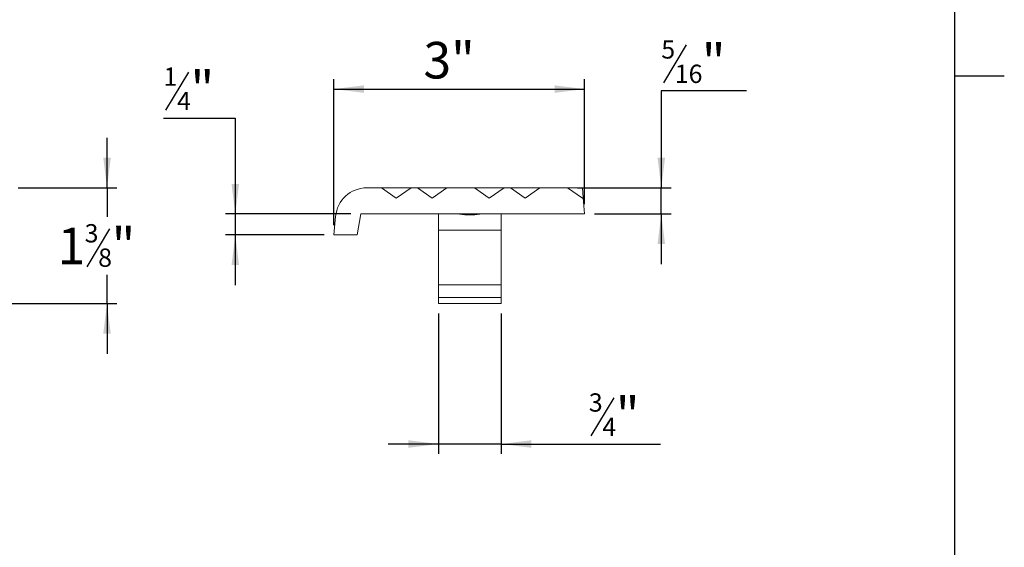
# Model space of a CAD drawing. Units: inches. Extents: x 0.1 to 10.8, y 0.2 to 8.4.
# Drawn here: x 6.9 to 10.8, y 2.4 to 4.5 of the extents above; entities that cross this region are included whole.
import ezdxf

# ---------------------------------------------------------------- set-up
doc = ezdxf.new("R2010")
doc.units = ezdxf.units.IN
doc.header["$MEASUREMENT"] = 0
doc.layers.add('FORMAT', color=7, linetype='Continuous')
doc.styles.add('SLDTEXTSTYLE0', font='TXT', dxfattribs={"width": 0.75})
doc.dimstyles.new('SLDDIMSTYLE0', dxfattribs={"dimtxt": 0.145833, "dimasz": 0.12, "dimexe": 0, "dimexo": 0.0625, "dimgap": 0.036458, "dimtad": 0, "dimtih": 1, "dimtoh": 1, "dimlfac": 0.25, "dimrnd": 1e-09, "dimzin": 12, "dimdsep": 46, "dimtxsty": 'SLDTEXTSTYLE0', "dimsah": 1, "dimcen": 0.09, "dimadec": 0, "dimazin": 3, "dimtfac": 1, "dimtmove": 0, "dimatfit": 0, "dimfxl": 0, "dimfrac": 2, "dimtolj": 1, "dimtzin": 12, "dimarcsym": 0})
doc.dimstyles.new('SLDDIMSTYLE2', dxfattribs={"dimtxt": 0.145833, "dimasz": 0.12, "dimexe": 0, "dimexo": 0.0625, "dimgap": 0.036458, "dimtad": 0, "dimtih": 1, "dimtoh": 1, "dimlfac": 0.25, "dimrnd": 1e-09, "dimzin": 12, "dimdsep": 46, "dimtxsty": 'SLDTEXTSTYLE0', "dimsah": 1, "dimcen": 0.09, "dimadec": 0, "dimazin": 3, "dimtfac": 1, "dimtofl": 0, "dimtmove": 0, "dimatfit": 3, "dimfxl": 0, "dimfrac": 2, "dimtolj": 1, "dimtzin": 12, "dimarcsym": 0})

# ---------------------------------------------------------------- blocks, each defined once
blk = doc.blocks.new('*D6')
at = {"layer": 'FORMAT'}
for p, q in [((7.2472, 3.846), (7.2472, 4.046)), ((6.8929, 3.846), (7.2866, 3.846)), ((7.2472, 3.846), (7.2472, 3.7311)), ((7.2573, 3.6831), (7.1664, 3.5316)), ((7.2472, 3.3845), (7.2472, 3.4994)), ((6.3096, 3.3845), (7.2866, 3.3845)), ((7.2472, 3.3845), (7.2472, 3.1845))]:
    blk.add_line(p, q, dxfattribs=at)
for points in [[(7.2472, 3.846), (7.2622, 3.966), (7.2322, 3.966)], [(7.2472, 3.3845), (7.2322, 3.2645), (7.2622, 3.2645)]]:
    blk.add_solid(points, dxfattribs=at)
at = {"layer": 'FORMAT', "attachment_point": 1, "style": 'SLDTEXTSTYLE0'}
for s, insert, char_height in [('3', (7.158, 3.7014, 0.5013), 0.0729), ('"', (7.2657, 3.6874, 0.5013), 0.1458), ('1', (7.0502, 3.6874, 0.5013), 0.1458), ('8', (7.2119, 3.6042, 0.5013), 0.0729)]:
    blk.add_mtext(s, dxfattribs=dict(at, insert=insert, char_height=char_height))
blk = doc.blocks.new('*D9')
at = {"layer": 'FORMAT'}
for p, q in [((8.1526, 3.6979), (8.1526, 4.2791)), ((9.1526, 3.7812), (9.1526, 4.2791)), ((8.1526, 4.2397), (9.1526, 4.2397))]:
    blk.add_line(p, q, dxfattribs=at)
for points in [[(8.1526, 4.2397), (8.2726, 4.2247), (8.2726, 4.2547)], [(9.1526, 4.2397), (9.0326, 4.2547), (9.0326, 4.2247)]]:
    blk.add_solid(points, dxfattribs=at)
at = {"layer": 'FORMAT', "insert": (8.5095, 4.4277, 2.0013), "char_height": 0.14583, "attachment_point": 1, "style": 'SLDTEXTSTYLE0'}
blk.add_mtext('3"', dxfattribs=at)
blk = doc.blocks.new('*D10')
at = {"layer": 'FORMAT'}
for p, q in [((7.572, 4.3076), (7.4811, 4.1561)), ((7.4726, 4.1239), (7.7589, 4.1239)), ((7.7589, 4.1239), (7.7589, 3.7419)), ((8.2199, 3.7419), (7.7195, 3.7419)), ((7.7589, 3.7419), (7.7589, 3.6585)), ((8.1132, 3.6585), (7.7195, 3.6585)), ((7.7589, 3.6585), (7.7589, 3.4585))]:
    blk.add_line(p, q, dxfattribs=at)
for points in [[(7.7589, 3.7419), (7.7739, 3.8619), (7.7439, 3.8619)], [(7.7589, 3.6585), (7.7439, 3.5385), (7.7739, 3.5385)]]:
    blk.add_solid(points, dxfattribs=at)
at = {"layer": 'FORMAT', "attachment_point": 1, "style": 'SLDTEXTSTYLE0'}
for s, insert, char_height in [('1', (7.4726, 4.3258, 2.0013), 0.0729), ('"', (7.5804, 4.3119, 2.0013), 0.1458), ('4', (7.5265, 4.2286, 2.0013), 0.0729)]:
    blk.add_mtext(s, dxfattribs=dict(at, insert=insert, char_height=char_height))
blk = doc.blocks.new('*D11')
at = {"layer": 'FORMAT'}
for p, q in [((9.5578, 4.4159), (9.4669, 4.2644)), ((9.7986, 4.2322), (9.4584, 4.2322)), ((9.4584, 4.2322), (9.4584, 3.846)), ((9.1239, 3.846), (9.4978, 3.846)), ((9.4584, 3.7419), (9.4584, 3.846)), ((9.192, 3.7419), (9.4978, 3.7419)), ((9.4584, 3.7419), (9.4584, 3.5419))]:
    blk.add_line(p, q, dxfattribs=at)
for points in [[(9.4584, 3.846), (9.4734, 3.966), (9.4434, 3.966)], [(9.4584, 3.7419), (9.4434, 3.6219), (9.4734, 3.6219)]]:
    blk.add_solid(points, dxfattribs=at)
at = {"layer": 'FORMAT', "attachment_point": 1, "style": 'SLDTEXTSTYLE0'}
for s, insert, char_height in [('5', (9.4584, 4.4342, 2.0013), 0.0729), ('"', (9.6201, 4.4202, 2.0013), 0.1458), ('16', (9.5123, 4.3369, 2.0013), 0.07292)]:
    blk.add_mtext(s, dxfattribs=dict(at, insert=insert, char_height=char_height))
blk = doc.blocks.new('*D12')
at = {"layer": 'FORMAT'}
for p, q in [((8.5693, 3.3452), (8.5693, 2.7856)), ((8.8193, 3.3452), (8.8193, 2.7856)), ((9.2686, 3.0087), (9.1777, 2.8572)), ((8.5693, 2.825), (8.3693, 2.825)), ((8.8193, 2.825), (8.5693, 2.825)), ((8.8193, 2.825), (9.4556, 2.825))]:
    blk.add_line(p, q, dxfattribs=at)
for points in [[(8.5693, 2.825), (8.4493, 2.84), (8.4493, 2.81)], [(8.8193, 2.825), (8.9393, 2.81), (8.9393, 2.84)]]:
    blk.add_solid(points, dxfattribs=at)
at = {"layer": 'FORMAT', "attachment_point": 1, "style": 'SLDTEXTSTYLE0'}
for s, insert, char_height in [('3', (9.1693, 3.027, 2.0013), 0.0729), ('"', (9.2771, 3.013, 2.0013), 0.1458), ('4', (9.2232, 2.9297, 2.0013), 0.0729)]:
    blk.add_mtext(s, dxfattribs=dict(at, insert=insert, char_height=char_height))

msp = doc.modelspace()

# ---------------------------------------------------------------- linework, layer by layer
at = {"color": 8, "linetype": 'Continuous', "lineweight": 0}
msp.add_line((10.6299, 0.3921), (10.6299, 8.1921), dxfattribs=at)
at = {"color": 7, "linetype": 'Continuous', "lineweight": 15}
for p, q in [((8.3422, 3.846), (8.2836, 3.846)), ((8.3422, 3.846), (8.4012, 3.8044)), ((8.3462, 3.846), (8.3422, 3.846)), ((8.3442, 3.8446), (8.3462, 3.846)), ((8.4601, 3.846), (8.3462, 3.846)), ((8.4012, 3.8044), (8.4601, 3.846)), ((8.4855, 3.846), (8.4601, 3.846)), ((8.4855, 3.846), (8.5445, 3.8044)), ((8.5995, 3.846), (8.4855, 3.846)), ((8.5445, 3.8044), (8.6034, 3.846)), ((8.6014, 3.8446), (8.5995, 3.846)), ((8.6034, 3.846), (8.5995, 3.846)), ((8.7134, 3.846), (8.6034, 3.846)), ((8.7134, 3.846), (8.7723, 3.8044)), ((8.7173, 3.846), (8.7134, 3.846)), ((8.7154, 3.8446), (8.7173, 3.846)), ((8.8313, 3.846), (8.7173, 3.846)), ((8.7723, 3.8044), (8.8313, 3.846)), ((8.8567, 3.846), (8.8313, 3.846)), ((8.8567, 3.846), (8.9156, 3.8044)), ((8.9706, 3.846), (8.8567, 3.846)), ((8.9156, 3.8044), (8.9745, 3.846)), ((8.9706, 3.846), (8.9726, 3.8446)), ((8.9745, 3.846), (8.9706, 3.846)), ((9.0846, 3.846), (8.9745, 3.846)), ((9.0846, 3.846), (9.1435, 3.8044)), ((9.0885, 3.846), (9.0846, 3.846)), ((9.0885, 3.846), (9.0865, 3.8446)), ((9.1435, 3.846), (9.0885, 3.846)), ((9.1469, 3.8068), (9.1435, 3.846)), ((9.1435, 3.8044), (9.1469, 3.8068)), ((9.1526, 3.7419), (9.1469, 3.8068)), ((8.159, 3.7319), (8.1526, 3.6585)), ((8.2445, 3.6585), (8.2592, 3.7419)), ((8.2592, 3.7419), (9.1526, 3.7419)), ((8.5693, 3.6776), (8.5693, 3.7419)), ((8.8193, 3.6776), (8.8193, 3.7419)), ((8.1526, 3.6585), (8.2445, 3.6585)), ((8.8193, 3.6776), (8.5693, 3.6776)), ((8.5693, 3.4595), (8.5693, 3.6776)), ((8.8193, 3.4595), (8.8193, 3.6776)), ((8.8193, 3.4595), (8.5693, 3.4595)), ((8.5693, 3.4085), (8.5693, 3.4595)), ((8.8193, 3.4085), (8.8193, 3.4595)), ((8.5693, 3.3845), (8.5693, 3.4085)), ((8.8193, 3.4085), (8.5693, 3.4085)), ((8.8193, 3.3845), (8.5693, 3.3845)), ((8.8193, 3.3845), (8.8193, 3.4085))]:
    msp.add_line(p, q, dxfattribs=at)
msp.add_arc((8.2836, 3.721), 0.125, 90, 175, dxfattribs=at)
msp.add_open_spline([(8.7387, 3.7419), (8.7362, 3.7417), (8.731, 3.7413), (8.718, 3.7394), (8.7026, 3.738), (8.6862, 3.738), (8.6709, 3.7393), (8.6578, 3.7413), (8.6525, 3.7417), (8.6498, 3.7419)], degree=3, knots=[0, 0, 0, 0, 0.141773, 0.283352, 0.428599, 0.571573, 0.711227, 0.853885, 1, 1, 1, 1], dxfattribs=at)
at = {"layer": 'FORMAT'}
for p, q in [((10.6299, 0.3921), (10.6299, 8.1921)), ((10.6299, 4.2921), (10.8268, 4.2921))]:
    msp.add_line(p, q, dxfattribs=at)

# ---------------------------------------------------------------- dimensions: what is measured, and where the dimension line sits
for base, p1, p2, dimstyle, picture, middle in [((9.1526, 4.3556), (8.1526, 3.6585), (9.1526, 3.7419), 'SLDDIMSTYLE2', '*D9', (8.6526, 4.3556)), ((8.5693, 2.9409), (8.8193, 3.3845), (8.5693, 3.3845), 'SLDDIMSTYLE0', '*D12', (9.3124, 2.9409))]:
    dim = msp.add_linear_dim(base=base, p1=p1, p2=p2, dimstyle=dimstyle, dxfattribs=at)
    dim.commit()
    dim.dimension.update_dxf_attribs({"geometry": picture, "text_midpoint": middle, "dimtype": 160})
for base, p1, p2, picture, middle in [((9.4584, 3.846), (9.1526, 3.7419), (9.0846, 3.846), '*D11', (9.4584, 4.3481)), ((7.7589, 3.6585), (8.2592, 3.7419), (8.1526, 3.6585), '*D10', (7.7589, 4.2397)), ((7.2472, 3.3845), (6.8535, 3.846), (6.2702, 3.3845), '*D6', (7.2472, 3.6153))]:
    dim = msp.add_linear_dim(base=base, p1=p1, p2=p2, angle=90, dimstyle='SLDDIMSTYLE0', dxfattribs=at)
    dim.commit()
    dim.dimension.update_dxf_attribs({"geometry": picture, "text_midpoint": middle, "dimtype": 160})

doc.saveas('drawing.dxf')
